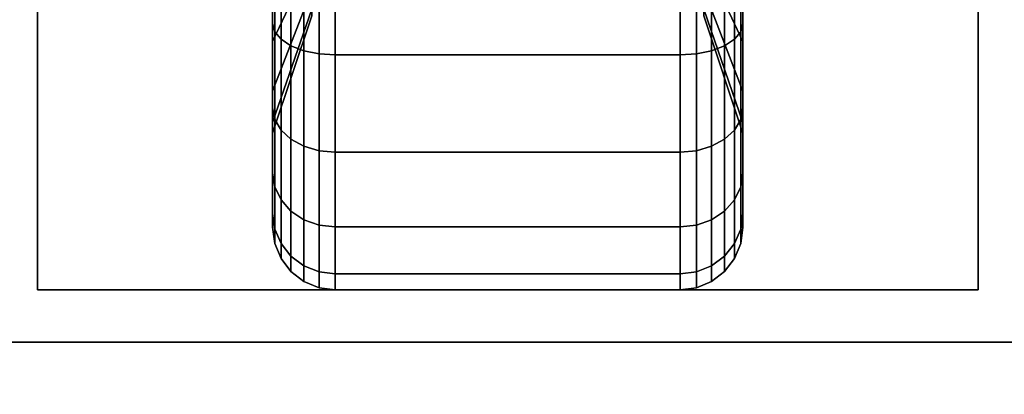
# Model space of a CAD drawing. Extents: x -48 to 48, y -20.4 to 20.4.
# Drawn here: x 1.8 to 4.2, y -12.6 to -11.7 of the extents above; entities that cross this region are included whole.
import ezdxf

# ---------------------------------------------------------------- set-up
doc = ezdxf.new("R2010")
doc.units = 0
for name, color, linetype in [('3D-BLACK', 250, 'CONTINUOUS'), ('3D-FLAT', 7, 'CONTINUOUS'), ('3D-NON', 43, 'CONTINUOUS')]:
    doc.layers.add(name, color=color, linetype=linetype)

msp = doc.modelspace()

# ---------------------------------------------------------------- linework, layer by layer
at = {"layer": '3D-BLACK'}
for points in [[(2.4375, -11.575, 0.4755), (2.4375, -11.6875, 0.2806), (2.4375, -11.4523, 0.1832), (2.4375, -11.3941, 0.4006)], [(2.4375, -11.3941, 1.8494), (2.4375, -11.4523, 2.0668), (2.4375, -11.6875, 1.9694), (2.4375, -11.575, 1.7745)], [(3.5625, -11.6875, 0.2806), (3.5625, -11.575, 0.4755), (3.5625, -11.3941, 0.4006), (3.5625, -11.4523, 0.1832)], [(3.5625, -11.4523, 2.0668), (3.5625, -11.3941, 1.8494), (3.5625, -11.575, 1.7745), (3.5625, -11.6875, 1.9694)], [(2.5312, -11.5315, 0.7935), (2.4375, -11.7303, 0.5947), (2.4375, -11.575, 0.4755), (2.5312, -11.4344, 0.7191)], [(2.5312, -11.4344, 1.5309), (2.4375, -11.575, 1.7745), (2.4375, -11.7303, 1.6553), (2.5312, -11.5315, 1.4565)], [(3.5625, -11.7303, 0.5947), (3.4688, -11.5315, 0.7935), (3.4688, -11.4344, 0.7191), (3.5625, -11.575, 0.4755)], [(3.5625, -11.575, 1.7745), (3.4688, -11.4344, 1.5309), (3.4688, -11.5315, 1.4565), (3.5625, -11.7303, 1.6553)], [(2.4375, -11.6875, 0.2806), (2.4426, -11.7069, 0.247), (2.4426, -11.4624, 0.1457), (2.4375, -11.4523, 0.1832)], [(2.4375, -11.4523, 2.0668), (2.4426, -11.4624, 2.1043), (2.4426, -11.7069, 2.003), (2.4375, -11.6875, 1.9694)], [(2.4426, -11.7069, 0.247), (2.4576, -11.725, 0.2157), (2.4576, -11.4718, 0.1108), (2.4426, -11.4624, 0.1457)], [(2.4426, -11.4624, 2.1043), (2.4576, -11.4718, 2.1392), (2.4576, -11.725, 2.0343), (2.4426, -11.7069, 2.003)], [(3.5424, -11.725, 0.2157), (3.5574, -11.7069, 0.247), (3.5574, -11.4624, 0.1457), (3.5424, -11.4718, 0.1108)], [(3.5424, -11.4718, 2.1392), (3.5574, -11.4624, 2.1043), (3.5574, -11.7069, 2.003), (3.5424, -11.725, 2.0343)], [(3.5574, -11.7069, 0.247), (3.5625, -11.6875, 0.2806), (3.5625, -11.4523, 0.1832), (3.5574, -11.4624, 0.1457)], [(3.5574, -11.4624, 2.1043), (3.5625, -11.4523, 2.0668), (3.5625, -11.6875, 1.9694), (3.5574, -11.7069, 2.003)], [(2.4576, -11.725, 0.2157), (2.4814, -11.7405, 0.1888), (2.4814, -11.4798, 0.0808), (2.4576, -11.4718, 0.1108)], [(2.4576, -11.4718, 2.1392), (2.4814, -11.4798, 2.1692), (2.4814, -11.7405, 2.0612), (2.4576, -11.725, 2.0343)], [(2.4814, -11.7405, 0.1888), (2.5125, -11.7525, 0.1681), (2.5125, -11.486, 0.0577), (2.4814, -11.4798, 0.0808)], [(2.4814, -11.4798, 2.1692), (2.5125, -11.486, 2.1923), (2.5125, -11.7525, 2.0819), (2.4814, -11.7405, 2.0612)], [(2.5125, -11.7525, 0.1681), (2.5487, -11.7599, 0.1551), (2.5487, -11.4898, 0.0433), (2.5125, -11.486, 0.0577)], [(2.5125, -11.486, 2.1923), (2.5487, -11.4898, 2.2067), (2.5487, -11.7599, 2.0949), (2.5125, -11.7525, 2.0819)], [(2.5487, -11.7599, 0.1551), (2.5875, -11.7625, 0.1507), (2.5875, -11.4912, 0.0383), (2.5487, -11.4898, 0.0433)], [(2.5487, -11.4898, 2.2067), (2.5875, -11.4912, 2.2117), (2.5875, -11.7625, 2.0993), (2.5487, -11.7599, 2.0949)], [(2.5875, -11.7625, 0.1507), (3.4125, -11.7625, 0.1507), (3.4125, -11.4912, 0.0383), (2.5875, -11.4912, 0.0383)], [(2.5875, -11.4912, 2.2117), (3.4125, -11.4912, 2.2117), (3.4125, -11.7625, 2.0993), (2.5875, -11.7625, 2.0993)], [(3.4125, -11.7625, 0.1507), (3.4513, -11.7599, 0.1551), (3.4513, -11.4898, 0.0433), (3.4125, -11.4912, 0.0383)], [(3.4125, -11.4912, 2.2117), (3.4513, -11.4898, 2.2067), (3.4513, -11.7599, 2.0949), (3.4125, -11.7625, 2.0993)], [(3.4513, -11.7599, 0.1551), (3.4875, -11.7525, 0.1681), (3.4875, -11.486, 0.0577), (3.4513, -11.4898, 0.0433)], [(3.4513, -11.4898, 2.2067), (3.4875, -11.486, 2.1923), (3.4875, -11.7525, 2.0819), (3.4513, -11.7599, 2.0949)], [(3.4875, -11.7525, 0.1681), (3.5186, -11.7405, 0.1888), (3.5186, -11.4798, 0.0808), (3.4875, -11.486, 0.0577)], [(3.4875, -11.486, 2.1923), (3.5186, -11.4798, 2.1692), (3.5186, -11.7405, 2.0612), (3.4875, -11.7525, 2.0819)], [(3.5186, -11.7405, 0.1888), (3.5424, -11.725, 0.2157), (3.5424, -11.4718, 0.1108), (3.5186, -11.4798, 0.0808)], [(3.5186, -11.4798, 2.1692), (3.5424, -11.4718, 2.1392), (3.5424, -11.725, 2.0343), (3.5186, -11.7405, 2.0612)], [(2.5312, -11.6059, 0.8906), (2.4375, -11.8495, 0.75), (2.4375, -11.7303, 0.5947), (2.5312, -11.5315, 0.7935)], [(2.5312, -11.5315, 1.4565), (2.4375, -11.7303, 1.6553), (2.4375, -11.8495, 1.5), (2.5312, -11.6059, 1.3594)], [(3.5625, -11.8495, 0.75), (3.4688, -11.6059, 0.8906), (3.4688, -11.5315, 0.7935), (3.5625, -11.7303, 0.5947)], [(3.5625, -11.7303, 1.6553), (3.4688, -11.5315, 1.4565), (3.4688, -11.6059, 1.3594), (3.5625, -11.8495, 1.5)], [(2.4375, -11.7303, 0.5947), (2.4375, -11.8894, 0.4356), (2.4375, -11.6875, 0.2806), (2.4375, -11.575, 0.4755)], [(2.4375, -11.575, 1.7745), (2.4375, -11.6875, 1.9694), (2.4375, -11.8894, 1.8144), (2.4375, -11.7303, 1.6553)], [(3.5625, -11.8894, 0.4356), (3.5625, -11.7303, 0.5947), (3.5625, -11.575, 0.4755), (3.5625, -11.6875, 0.2806)], [(3.5625, -11.6875, 1.9694), (3.5625, -11.575, 1.7745), (3.5625, -11.7303, 1.6553), (3.5625, -11.8894, 1.8144)], [(2.5312, -11.6528, 1.0037), (2.4375, -11.9244, 0.9309), (2.4375, -11.8495, 0.75), (2.5312, -11.6059, 0.8906)], [(2.5312, -11.6059, 1.3594), (2.4375, -11.8495, 1.5), (2.4375, -11.9244, 1.3191), (2.5312, -11.6528, 1.2463)], [(3.5625, -11.9244, 0.9309), (3.4688, -11.6528, 1.0037), (3.4688, -11.6059, 0.8906), (3.5625, -11.8495, 0.75)], [(3.5625, -11.8495, 1.5), (3.4688, -11.6059, 1.3594), (3.4688, -11.6528, 1.2463), (3.5625, -11.9244, 1.3191)], [(2.5312, -11.6687, 1.125), (2.4375, -11.95, 1.125), (2.4375, -11.9244, 0.9309), (2.5312, -11.6528, 1.0037)], [(2.5312, -11.6528, 1.2463), (2.4375, -11.9244, 1.3191), (2.4375, -11.95, 1.125), (2.5312, -11.6687, 1.125)], [(3.5625, -11.95, 1.125), (3.4688, -11.6687, 1.125), (3.4688, -11.6528, 1.0037), (3.5625, -11.9244, 0.9309)], [(3.5625, -11.9244, 1.3191), (3.4688, -11.6528, 1.2463), (3.4688, -11.6687, 1.125), (3.5625, -11.95, 1.125)], [(2.4375, -11.8894, 0.4356), (2.4426, -11.9169, 0.4081), (2.4426, -11.7069, 0.247), (2.4375, -11.6875, 0.2806)], [(2.4375, -11.6875, 1.9694), (2.4426, -11.7069, 2.003), (2.4426, -11.9169, 1.8419), (2.4375, -11.8894, 1.8144)], [(3.5574, -11.9169, 0.4081), (3.5625, -11.8894, 0.4356), (3.5625, -11.6875, 0.2806), (3.5574, -11.7069, 0.247)], [(3.5574, -11.7069, 2.003), (3.5625, -11.6875, 1.9694), (3.5625, -11.8894, 1.8144), (3.5574, -11.9169, 1.8419)], [(2.4426, -11.9169, 0.4081), (2.4576, -11.9425, 0.3825), (2.4576, -11.725, 0.2157), (2.4426, -11.7069, 0.247)], [(2.4426, -11.7069, 2.003), (2.4576, -11.725, 2.0343), (2.4576, -11.9425, 1.8675), (2.4426, -11.9169, 1.8419)], [(2.4576, -11.9425, 0.3825), (2.4814, -11.9644, 0.3606), (2.4814, -11.7405, 0.1888), (2.4576, -11.725, 0.2157)], [(2.4576, -11.725, 2.0343), (2.4814, -11.7405, 2.0612), (2.4814, -11.9644, 1.8894), (2.4576, -11.9425, 1.8675)], [(3.5186, -11.9644, 0.3606), (3.5424, -11.9425, 0.3825), (3.5424, -11.725, 0.2157), (3.5186, -11.7405, 0.1888)], [(3.5186, -11.7405, 2.0612), (3.5424, -11.725, 2.0343), (3.5424, -11.9425, 1.8675), (3.5186, -11.9644, 1.8894)], [(3.5424, -11.9425, 0.3825), (3.5574, -11.9169, 0.4081), (3.5574, -11.7069, 0.247), (3.5424, -11.725, 0.2157)], [(3.5424, -11.725, 2.0343), (3.5574, -11.7069, 2.003), (3.5574, -11.9169, 1.8419), (3.5424, -11.9425, 1.8675)], [(2.4375, -11.8495, 0.75), (2.4375, -12.0444, 0.6375), (2.4375, -11.8894, 0.4356), (2.4375, -11.7303, 0.5947)], [(2.4375, -11.7303, 1.6553), (2.4375, -11.8894, 1.8144), (2.4375, -12.0444, 1.6125), (2.4375, -11.8495, 1.5)], [(2.4814, -11.9644, 0.3606), (2.5125, -11.9813, 0.3437), (2.5125, -11.7525, 0.1681), (2.4814, -11.7405, 0.1888)], [(2.4814, -11.7405, 2.0612), (2.5125, -11.7525, 2.0819), (2.5125, -11.9813, 1.9063), (2.4814, -11.9644, 1.8894)], [(3.4875, -11.9813, 0.3437), (3.5186, -11.9644, 0.3606), (3.5186, -11.7405, 0.1888), (3.4875, -11.7525, 0.1681)], [(3.4875, -11.7525, 2.0819), (3.5186, -11.7405, 2.0612), (3.5186, -11.9644, 1.8894), (3.4875, -11.9813, 1.9063)], [(3.5625, -12.0444, 0.6375), (3.5625, -11.8495, 0.75), (3.5625, -11.7303, 0.5947), (3.5625, -11.8894, 0.4356)], [(3.5625, -11.8894, 1.8144), (3.5625, -11.7303, 1.6553), (3.5625, -11.8495, 1.5), (3.5625, -12.0444, 1.6125)], [(2.5125, -11.9813, 0.3437), (2.5487, -11.9919, 0.3331), (2.5487, -11.7599, 0.1551), (2.5125, -11.7525, 0.1681)], [(2.5125, -11.7525, 2.0819), (2.5487, -11.7599, 2.0949), (2.5487, -11.9919, 1.9169), (2.5125, -11.9813, 1.9063)], [(2.5487, -11.9919, 0.3331), (2.5875, -11.9955, 0.3295), (2.5875, -11.7625, 0.1507), (2.5487, -11.7599, 0.1551)], [(2.5487, -11.7599, 2.0949), (2.5875, -11.7625, 2.0993), (2.5875, -11.9955, 1.9205), (2.5487, -11.9919, 1.9169)], [(2.5875, -11.9955, 0.3295), (3.4125, -11.9955, 0.3295), (3.4125, -11.7625, 0.1507), (2.5875, -11.7625, 0.1507)], [(2.5875, -11.7625, 2.0993), (3.4125, -11.7625, 2.0993), (3.4125, -11.9955, 1.9205), (2.5875, -11.9955, 1.9205)], [(3.4125, -11.9955, 0.3295), (3.4513, -11.9919, 0.3331), (3.4513, -11.7599, 0.1551), (3.4125, -11.7625, 0.1507)], [(3.4125, -11.7625, 2.0993), (3.4513, -11.7599, 2.0949), (3.4513, -11.9919, 1.9169), (3.4125, -11.9955, 1.9205)], [(3.4513, -11.9919, 0.3331), (3.4875, -11.9813, 0.3437), (3.4875, -11.7525, 0.1681), (3.4513, -11.7599, 0.1551)], [(3.4513, -11.7599, 2.0949), (3.4875, -11.7525, 2.0819), (3.4875, -11.9813, 1.9063), (3.4513, -11.9919, 1.9169)], [(2.4375, -11.9244, 0.9309), (2.4375, -12.1418, 0.8727), (2.4375, -12.0444, 0.6375), (2.4375, -11.8495, 0.75)], [(2.4375, -11.8495, 1.5), (2.4375, -12.0444, 1.6125), (2.4375, -12.1418, 1.3773), (2.4375, -11.9244, 1.3191)], [(3.5625, -12.1418, 0.8727), (3.5625, -11.9244, 0.9309), (3.5625, -11.8495, 0.75), (3.5625, -12.0444, 0.6375)], [(3.5625, -12.0444, 1.6125), (3.5625, -11.8495, 1.5), (3.5625, -11.9244, 1.3191), (3.5625, -12.1418, 1.3773)], [(2.4375, -12.0444, 0.6375), (2.4426, -12.078, 0.6181), (2.4426, -11.9169, 0.4081), (2.4375, -11.8894, 0.4356)], [(2.4375, -11.8894, 1.8144), (2.4426, -11.9169, 1.8419), (2.4426, -12.078, 1.6319), (2.4375, -12.0444, 1.6125)], [(3.5574, -12.078, 0.6181), (3.5625, -12.0444, 0.6375), (3.5625, -11.8894, 0.4356), (3.5574, -11.9169, 0.4081)], [(3.5574, -11.9169, 1.8419), (3.5625, -11.8894, 1.8144), (3.5625, -12.0444, 1.6125), (3.5574, -12.078, 1.6319)], [(2.4375, -11.95, 1.125), (2.4375, -12.175, 1.125), (2.4375, -12.1418, 0.8727), (2.4375, -11.9244, 0.9309)], [(2.4375, -11.9244, 1.3191), (2.4375, -12.1418, 1.3773), (2.4375, -12.175, 1.125), (2.4375, -11.95, 1.125)], [(2.4426, -12.078, 0.6181), (2.4576, -12.1093, 0.6), (2.4576, -11.9425, 0.3825), (2.4426, -11.9169, 0.4081)], [(2.4426, -11.9169, 1.8419), (2.4576, -11.9425, 1.8675), (2.4576, -12.1093, 1.65), (2.4426, -12.078, 1.6319)], [(3.5424, -12.1093, 0.6), (3.5574, -12.078, 0.6181), (3.5574, -11.9169, 0.4081), (3.5424, -11.9425, 0.3825)], [(3.5424, -11.9425, 1.8675), (3.5574, -11.9169, 1.8419), (3.5574, -12.078, 1.6319), (3.5424, -12.1093, 1.65)], [(3.5625, -12.175, 1.125), (3.5625, -11.95, 1.125), (3.5625, -11.9244, 0.9309), (3.5625, -12.1418, 0.8727)], [(3.5625, -12.1418, 1.3773), (3.5625, -11.9244, 1.3191), (3.5625, -11.95, 1.125), (3.5625, -12.175, 1.125)], [(2.4576, -12.1093, 0.6), (2.4814, -12.1362, 0.5845), (2.4814, -11.9644, 0.3606), (2.4576, -11.9425, 0.3825)], [(2.4576, -11.9425, 1.8675), (2.4814, -11.9644, 1.8894), (2.4814, -12.1362, 1.6655), (2.4576, -12.1093, 1.65)], [(3.5186, -12.1362, 0.5845), (3.5424, -12.1093, 0.6), (3.5424, -11.9425, 0.3825), (3.5186, -11.9644, 0.3606)], [(3.5186, -11.9644, 1.8894), (3.5424, -11.9425, 1.8675), (3.5424, -12.1093, 1.65), (3.5186, -12.1362, 1.6655)], [(2.4814, -12.1362, 0.5845), (2.5125, -12.1569, 0.5725), (2.5125, -11.9813, 0.3437), (2.4814, -11.9644, 0.3606)], [(2.4814, -11.9644, 1.8894), (2.5125, -11.9813, 1.9063), (2.5125, -12.1569, 1.6775), (2.4814, -12.1362, 1.6655)], [(2.5125, -12.1569, 0.5725), (2.5487, -12.1699, 0.5651), (2.5487, -11.9919, 0.3331), (2.5125, -11.9813, 0.3437)], [(2.5125, -11.9813, 1.9063), (2.5487, -11.9919, 1.9169), (2.5487, -12.1699, 1.6849), (2.5125, -12.1569, 1.6775)], [(3.4513, -12.1699, 0.5651), (3.4875, -12.1569, 0.5725), (3.4875, -11.9813, 0.3437), (3.4513, -11.9919, 0.3331)], [(3.4513, -11.9919, 1.9169), (3.4875, -11.9813, 1.9063), (3.4875, -12.1569, 1.6775), (3.4513, -12.1699, 1.6849)], [(3.4875, -12.1569, 0.5725), (3.5186, -12.1362, 0.5845), (3.5186, -11.9644, 0.3606), (3.4875, -11.9813, 0.3437)], [(3.4875, -11.9813, 1.9063), (3.5186, -11.9644, 1.8894), (3.5186, -12.1362, 1.6655), (3.4875, -12.1569, 1.6775)], [(2.5487, -12.1699, 0.5651), (2.5875, -12.1743, 0.5625), (2.5875, -11.9955, 0.3295), (2.5487, -11.9919, 0.3331)], [(2.5487, -11.9919, 1.9169), (2.5875, -11.9955, 1.9205), (2.5875, -12.1743, 1.6875), (2.5487, -12.1699, 1.6849)], [(2.5875, -12.1743, 0.5625), (3.4125, -12.1743, 0.5625), (3.4125, -11.9955, 0.3295), (2.5875, -11.9955, 0.3295)], [(2.5875, -11.9955, 1.9205), (3.4125, -11.9955, 1.9205), (3.4125, -12.1743, 1.6875), (2.5875, -12.1743, 1.6875)], [(3.4125, -12.1743, 0.5625), (3.4513, -12.1699, 0.5651), (3.4513, -11.9919, 0.3331), (3.4125, -11.9955, 0.3295)], [(3.4125, -11.9955, 1.9205), (3.4513, -11.9919, 1.9169), (3.4513, -12.1699, 1.6849), (3.4125, -12.1743, 1.6875)], [(2.4375, -12.1418, 0.8727), (2.4426, -12.1793, 0.8626), (2.4426, -12.078, 0.6181), (2.4375, -12.0444, 0.6375)], [(2.4375, -12.0444, 1.6125), (2.4426, -12.078, 1.6319), (2.4426, -12.1793, 1.3874), (2.4375, -12.1418, 1.3773)], [(3.5574, -12.1793, 0.8626), (3.5625, -12.1418, 0.8727), (3.5625, -12.0444, 0.6375), (3.5574, -12.078, 0.6181)], [(3.5574, -12.078, 1.6319), (3.5625, -12.0444, 1.6125), (3.5625, -12.1418, 1.3773), (3.5574, -12.1793, 1.3874)], [(2.4426, -12.1793, 0.8626), (2.4576, -12.2142, 0.8532), (2.4576, -12.1093, 0.6), (2.4426, -12.078, 0.6181)], [(2.4426, -12.078, 1.6319), (2.4576, -12.1093, 1.65), (2.4576, -12.2142, 1.3968), (2.4426, -12.1793, 1.3874)], [(3.5424, -12.2142, 0.8532), (3.5574, -12.1793, 0.8626), (3.5574, -12.078, 0.6181), (3.5424, -12.1093, 0.6)], [(3.5424, -12.1093, 1.65), (3.5574, -12.078, 1.6319), (3.5574, -12.1793, 1.3874), (3.5424, -12.2142, 1.3968)], [(2.4576, -12.2142, 0.8532), (2.4814, -12.2442, 0.8452), (2.4814, -12.1362, 0.5845), (2.4576, -12.1093, 0.6)], [(2.4576, -12.1093, 1.65), (2.4814, -12.1362, 1.6655), (2.4814, -12.2442, 1.4048), (2.4576, -12.2142, 1.3968)], [(3.5186, -12.2442, 0.8452), (3.5424, -12.2142, 0.8532), (3.5424, -12.1093, 0.6), (3.5186, -12.1362, 0.5845)], [(3.5186, -12.1362, 1.6655), (3.5424, -12.1093, 1.65), (3.5424, -12.2142, 1.3968), (3.5186, -12.2442, 1.4048)], [(2.4375, -12.175, 1.125), (2.4426, -12.2138, 1.125), (2.4426, -12.1793, 0.8626), (2.4375, -12.1418, 0.8727)], [(2.4375, -12.1418, 1.3773), (2.4426, -12.1793, 1.3874), (2.4426, -12.2138, 1.125), (2.4375, -12.175, 1.125)], [(2.4814, -12.2442, 0.8452), (2.5125, -12.2673, 0.839), (2.5125, -12.1569, 0.5725), (2.4814, -12.1362, 0.5845)], [(2.4814, -12.1362, 1.6655), (2.5125, -12.1569, 1.6775), (2.5125, -12.2673, 1.411), (2.4814, -12.2442, 1.4048)], [(3.4875, -12.2673, 0.839), (3.5186, -12.2442, 0.8452), (3.5186, -12.1362, 0.5845), (3.4875, -12.1569, 0.5725)], [(3.4875, -12.1569, 1.6775), (3.5186, -12.1362, 1.6655), (3.5186, -12.2442, 1.4048), (3.4875, -12.2673, 1.411)], [(3.5574, -12.2138, 1.125), (3.5625, -12.175, 1.125), (3.5625, -12.1418, 0.8727), (3.5574, -12.1793, 0.8626)], [(3.5574, -12.1793, 1.3874), (3.5625, -12.1418, 1.3773), (3.5625, -12.175, 1.125), (3.5574, -12.2138, 1.125)], [(2.5125, -12.2673, 0.839), (2.5487, -12.2817, 0.8352), (2.5487, -12.1699, 0.5651), (2.5125, -12.1569, 0.5725)], [(2.5125, -12.1569, 1.6775), (2.5487, -12.1699, 1.6849), (2.5487, -12.2817, 1.4148), (2.5125, -12.2673, 1.411)], [(2.5487, -12.2817, 0.8352), (2.5875, -12.2867, 0.8338), (2.5875, -12.1743, 0.5625), (2.5487, -12.1699, 0.5651)], [(2.5487, -12.1699, 1.6849), (2.5875, -12.1743, 1.6875), (2.5875, -12.2867, 1.4162), (2.5487, -12.2817, 1.4148)], [(2.5875, -12.2867, 0.8338), (3.4125, -12.2867, 0.8338), (3.4125, -12.1743, 0.5625), (2.5875, -12.1743, 0.5625)], [(2.5875, -12.1743, 1.6875), (3.4125, -12.1743, 1.6875), (3.4125, -12.2867, 1.4162), (2.5875, -12.2867, 1.4162)], [(3.4125, -12.2867, 0.8338), (3.4513, -12.2817, 0.8352), (3.4513, -12.1699, 0.5651), (3.4125, -12.1743, 0.5625)], [(3.4125, -12.1743, 1.6875), (3.4513, -12.1699, 1.6849), (3.4513, -12.2817, 1.4148), (3.4125, -12.2867, 1.4162)], [(3.4513, -12.2817, 0.8352), (3.4875, -12.2673, 0.839), (3.4875, -12.1569, 0.5725), (3.4513, -12.1699, 0.5651)], [(3.4513, -12.1699, 1.6849), (3.4875, -12.1569, 1.6775), (3.4875, -12.2673, 1.411), (3.4513, -12.2817, 1.4148)], [(2.4426, -12.2138, 1.125), (2.4576, -12.25, 1.125), (2.4576, -12.2142, 0.8532), (2.4426, -12.1793, 0.8626)], [(2.4426, -12.1793, 1.3874), (2.4576, -12.2142, 1.3968), (2.4576, -12.25, 1.125), (2.4426, -12.2138, 1.125)], [(3.5424, -12.25, 1.125), (3.5574, -12.2138, 1.125), (3.5574, -12.1793, 0.8626), (3.5424, -12.2142, 0.8532)], [(3.5424, -12.2142, 1.3968), (3.5574, -12.1793, 1.3874), (3.5574, -12.2138, 1.125), (3.5424, -12.25, 1.125)], [(2.4576, -12.25, 1.125), (2.4814, -12.2811, 1.125), (2.4814, -12.2442, 0.8452), (2.4576, -12.2142, 0.8532)], [(2.4576, -12.2142, 1.3968), (2.4814, -12.2442, 1.4048), (2.4814, -12.2811, 1.125), (2.4576, -12.25, 1.125)], [(3.5186, -12.2811, 1.125), (3.5424, -12.25, 1.125), (3.5424, -12.2142, 0.8532), (3.5186, -12.2442, 0.8452)], [(3.5186, -12.2442, 1.4048), (3.5424, -12.2142, 1.3968), (3.5424, -12.25, 1.125), (3.5186, -12.2811, 1.125)], [(2.4814, -12.2811, 1.125), (2.5125, -12.3049, 1.125), (2.5125, -12.2673, 0.839), (2.4814, -12.2442, 0.8452)], [(2.4814, -12.2442, 1.4048), (2.5125, -12.2673, 1.411), (2.5125, -12.3049, 1.125), (2.4814, -12.2811, 1.125)], [(3.4875, -12.3049, 1.125), (3.5186, -12.2811, 1.125), (3.5186, -12.2442, 0.8452), (3.4875, -12.2673, 0.839)], [(3.4875, -12.2673, 1.411), (3.5186, -12.2442, 1.4048), (3.5186, -12.2811, 1.125), (3.4875, -12.3049, 1.125)], [(2.5125, -12.3049, 1.125), (2.5487, -12.3199, 1.125), (2.5487, -12.2817, 0.8352), (2.5125, -12.2673, 0.839)], [(2.5125, -12.2673, 1.411), (2.5487, -12.2817, 1.4148), (2.5487, -12.3199, 1.125), (2.5125, -12.3049, 1.125)], [(3.4513, -12.3199, 1.125), (3.4875, -12.3049, 1.125), (3.4875, -12.2673, 0.839), (3.4513, -12.2817, 0.8352)], [(3.4513, -12.2817, 1.4148), (3.4875, -12.2673, 1.411), (3.4875, -12.3049, 1.125), (3.4513, -12.3199, 1.125)], [(2.5487, -12.3199, 1.125), (2.5875, -12.325, 1.125), (2.5875, -12.2867, 0.8338), (2.5487, -12.2817, 0.8352)], [(2.5487, -12.2817, 1.4148), (2.5875, -12.2867, 1.4162), (2.5875, -12.325, 1.125), (2.5487, -12.3199, 1.125)], [(2.5875, -12.325, 1.125), (3.4125, -12.325, 1.125), (3.4125, -12.2867, 0.8338), (2.5875, -12.2867, 0.8338)], [(2.5875, -12.2867, 1.4162), (3.4125, -12.2867, 1.4162), (3.4125, -12.325, 1.125), (2.5875, -12.325, 1.125)], [(3.4125, -12.325, 1.125), (3.4513, -12.3199, 1.125), (3.4513, -12.2817, 0.8352), (3.4125, -12.2867, 0.8338)], [(3.4125, -12.2867, 1.4162), (3.4513, -12.2817, 1.4148), (3.4513, -12.3199, 1.125), (3.4125, -12.325, 1.125)]]:
    msp.add_3dface(points, dxfattribs=at)
at = {"layer": '3D-FLAT'}
for points in [[(48, 16.55, 25), (0, 16.55, 25), (0, -16.2, 25), (48, -16.2, 25)], [(48, 16.55, 27), (0, 16.55, 27), (0, -16.2, 27), (48, -16.2, 27)], [(47.9, 16.55, 24.9), (0.1, 16.55, 24.9), (0.1, -14.2, 24.9), (47.9, -14.2, 24.9)], [(47.9, 16.55, 3), (0.1, 16.55, 3), (0.1, -14.2, 3), (47.9, -14.2, 3)], [(4.125, -10.075, 3), (1.875, -10.075, 3), (1.875, -12.325, 3), (4.125, -12.325, 3)], [(4.125, -10.075, 2.8125), (1.875, -10.075, 2.8125), (1.875, -12.325, 2.8125), (4.125, -12.325, 2.8125)], [(1, -11.45, 38.5), (0, -12.45, 38.5), (48, -12.45, 38.5), (47, -11.45, 38.5)], [(1, -11.45, 36), (0, -12.45, 36), (48, -12.45, 36), (47, -11.45, 36)]]:
    msp.add_3dface(points, dxfattribs=at)
for points, invisible_edges in [([(47.9, -12.45, 36), (0.1, -12.45, 36), (0.1, -19.7, 36), (47.9, -19.7, 36)], 1), ([(47.9, -20.45, 34.5), (0.1, -20.45, 34.5), (0.1, -12.45, 34.5), (47.9, -12.45, 34.5)], 5)]:
    msp.add_3dface(points, dxfattribs=dict(at, invisible_edges=invisible_edges))
at = {"layer": '3D-NON'}
for points in [[(1.875, -10.075, 2.8125), (1.875, -12.325, 2.8125), (1.875, -12.325, 3), (1.875, -10.075, 3)], [(4.125, -10.075, 2.8125), (4.125, -12.325, 2.8125), (4.125, -12.325, 3), (4.125, -10.075, 3)], [(4.125, -12.325, 2.8125), (1.875, -12.325, 2.8125), (1.875, -12.325, 3), (4.125, -12.325, 3)], [(0, -12.45, 36), (48, -12.45, 36), (48, -12.45, 38.5), (0, -12.45, 38.5)], [(0, -12.45, 35), (0, -12.45, 35.9), (48, -12.45, 35.9), (48, -12.45, 35)], [(47.9, -12.45, 27), (47.9, -12.45, 35), (0.1, -12.45, 35), (0.1, -12.45, 27)], [(47.9, -12.45, 34.5), (0.1, -12.45, 34.5), (0.1, -12.45, 36), (47.9, -12.45, 36)]]:
    msp.add_3dface(points, dxfattribs=at)

doc.saveas('drawing.dxf')
